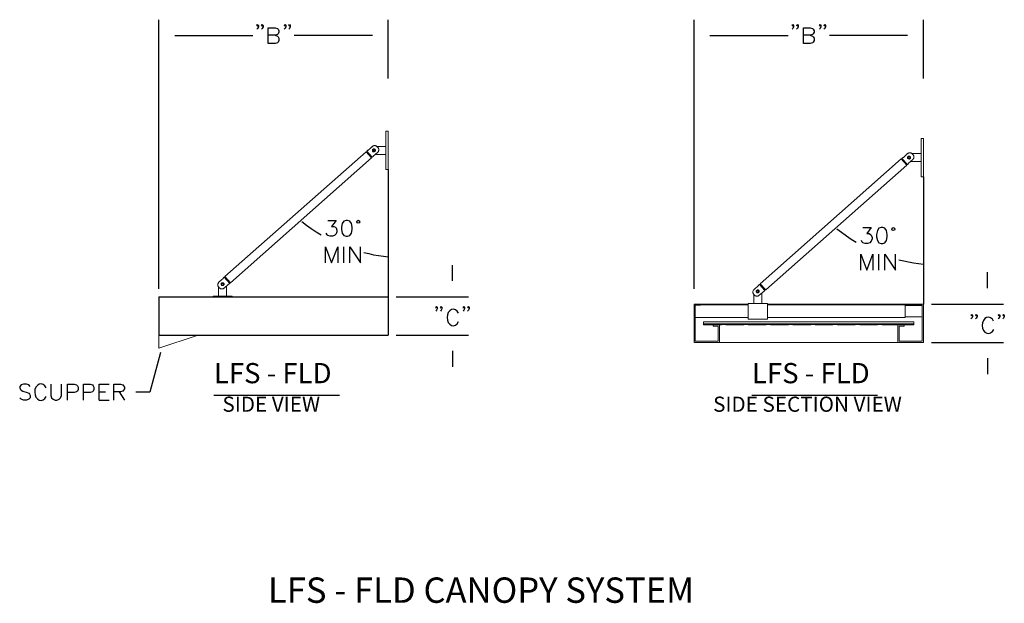
# Model space of a CAD drawing. Units: inches. Extents: x 26 to 338, y 10 to 260.
# Drawn here: x 184 to 338, y 50 to 141 of the extents above; entities that cross this region are included whole.
import ezdxf

# ---------------------------------------------------------------- set-up
doc = ezdxf.new("R2010")
doc.units = ezdxf.units.IN
doc.header["$MEASUREMENT"] = 0
doc.linetypes.add('PDF_IMPORT', pattern=[1, 0.8, -0.2])
for name, color, linetype in [('PDF3_Visible (ANSI)', 1, 'Continuous'), ('PDF_AWNING', 5, 'Continuous'), ('PDF_DIMENSIONS', 7, 'Continuous'), ('PDF_Text', 7, 'Continuous'), ('PDF_WALL', 252, 'Continuous')]:
    doc.layers.add(name, color=color, linetype=linetype)
doc.styles.add('PDF Arial', font='arial.ttf')

msp = doc.modelspace()

# ---------------------------------------------------------------- linework, layer by layer
at = {"layer": 'PDF3_Visible (ANSI)', "lineweight": 20}
for p, q in [((205.73, 91.86), (205.73, 89.8)), ((205.73, 89.8), (211.73, 91.8)), ((211.73, 91.8), (211.73, 91.86))]:
    msp.add_line(p, q, dxfattribs=at)
for points in [[(241.35, 123.6), (241.35, 123.86), (241.73, 123.86)], [(241.73, 123.6), (241.73, 123.86)], [(241.35, 123.6), (241.35, 118.1)], [(241.73, 123.6), (241.73, 118.1)], [(325.34, 122.46), (325.34, 122.72), (325.72, 122.72)], [(325.34, 122.46), (325.34, 116.96)], [(325.72, 122.46), (325.72, 122.72)], [(325.72, 122.46), (325.72, 116.96)], [(238.25, 120.64), (216.09, 101.06), (216.97, 100.08), (239.11, 119.66)], [(238.25, 120.64), (239.11, 119.66)], [(238.33, 120.54), (238.35, 120.72)], [(238.51, 120.86), (238.35, 120.72), (239.21, 119.76), (239.37, 119.9)], [(239.25, 121.48), (238.53, 120.84), (238.51, 120.86)], [(240.05, 120.54), (240.09, 120.58), (240.13, 120.64), (240.17, 120.68), (240.19, 120.74), (240.21, 120.78), (240.23, 120.84), (240.23, 120.9), (240.23, 120.96), (240.23, 121.02), (240.23, 121.08), (240.21, 121.12), (240.19, 121.18), (240.15, 121.24), (240.13, 121.28), (240.09, 121.32), (240.05, 121.36), (240.01, 121.42), (239.97, 121.44), (239.93, 121.48), (239.89, 121.52), (239.83, 121.54), (239.79, 121.56), (239.73, 121.58), (239.67, 121.6), (239.61, 121.6), (239.55, 121.6), (239.49, 121.6), (239.45, 121.58), (239.39, 121.56), (239.33, 121.54), (239.29, 121.5), (239.25, 121.48)], [(240.05, 120.54), (239.35, 119.92), (239.37, 119.9)], [(241.35, 121.48), (239.93, 121.48)], [(239.03, 119.76), (239.21, 119.76)], [(239.69, 120.22), (241.35, 120.22)], [(322.24, 119.5), (300.08, 99.92), (300.96, 98.94), (323.1, 118.52)], [(322.24, 119.5), (323.1, 118.52)], [(322.32, 119.4), (322.34, 119.58)], [(322.5, 119.72), (322.34, 119.58), (323.2, 118.62), (323.36, 118.76)], [(323.24, 120.34), (322.52, 119.7), (322.5, 119.72)], [(324.04, 119.4), (324.08, 119.44), (324.12, 119.5), (324.16, 119.54), (324.18, 119.6), (324.2, 119.64), (324.22, 119.7), (324.22, 119.76), (324.22, 119.82), (324.22, 119.88), (324.22, 119.94), (324.2, 119.98), (324.18, 120.04), (324.14, 120.1), (324.12, 120.14), (324.08, 120.18), (324.04, 120.22), (324, 120.28), (323.96, 120.3), (323.92, 120.34), (323.88, 120.38), (323.82, 120.4), (323.78, 120.42), (323.72, 120.44), (323.66, 120.46), (323.6, 120.46), (323.54, 120.46), (323.48, 120.46), (323.44, 120.44), (323.38, 120.42), (323.32, 120.4), (323.28, 120.36), (323.24, 120.34)], [(324.04, 119.4), (323.34, 118.78), (323.36, 118.76)], [(323.68, 119.08), (325.34, 119.08)], [(325.34, 120.34), (323.92, 120.34)], [(241.73, 118.1), (241.73, 117.86), (241.35, 117.86), (241.35, 118.1)], [(323.02, 118.62), (323.2, 118.62)], [(325.72, 116.96), (325.72, 116.72), (325.34, 116.72), (325.34, 116.96)], [(215.83, 100.82), (215.85, 100.78), (215.15, 100.16)], [(215.83, 100.82), (215.99, 100.94), (216.85, 99.98), (216.69, 99.84)], [(216.19, 100.94), (215.99, 100.94)], [(215.15, 100.16), (215.09, 100.12), (215.07, 100.08), (215.03, 100.02), (215.01, 99.98), (214.99, 99.92), (214.97, 99.86), (214.97, 99.8), (214.97, 99.76), (214.97, 99.7), (214.97, 99.64), (214.99, 99.58), (215.01, 99.54), (215.05, 99.48), (215.07, 99.42), (215.11, 99.38), (215.15, 99.34), (215.19, 99.3), (215.23, 99.26), (215.27, 99.22), (215.31, 99.18), (215.37, 99.16), (215.41, 99.14), (215.47, 99.12), (215.53, 99.12), (215.59, 99.1), (215.65, 99.1), (215.69, 99.12), (215.75, 99.12), (215.81, 99.14), (215.87, 99.18), (215.91, 99.2), (215.95, 99.24)], [(215.09, 99.4), (215.09, 97.98)], [(215.95, 99.24), (216.67, 99.86), (216.69, 99.84)], [(216.35, 97.98), (216.35, 99.58)], [(216.87, 100.18), (216.85, 99.98)], [(299.14, 99.02), (299.08, 98.98), (299.06, 98.94), (299.02, 98.88), (299, 98.84), (298.98, 98.78), (298.96, 98.72), (298.96, 98.66), (298.96, 98.62), (298.96, 98.56), (298.96, 98.5), (298.98, 98.44), (299, 98.4), (299.04, 98.34), (299.06, 98.28), (299.1, 98.24), (299.14, 98.2), (299.18, 98.16), (299.22, 98.12), (299.26, 98.08), (299.3, 98.04), (299.36, 98.02), (299.4, 98), (299.46, 97.98), (299.52, 97.98), (299.58, 97.96), (299.64, 97.96), (299.68, 97.98), (299.74, 97.98), (299.8, 98), (299.86, 98.04), (299.9, 98.06), (299.94, 98.1)], [(299.82, 99.68), (299.84, 99.64), (299.14, 99.02)], [(299.82, 99.68), (299.98, 99.8), (300.84, 98.84), (300.68, 98.7)], [(300.18, 99.8), (299.98, 99.8)], [(300.86, 99.04), (300.84, 98.84)], [(214.23, 97.86), (214.23, 97.98), (217.23, 97.98), (217.23, 97.86)], [(299.08, 98.26), (299.08, 96.84)], [(299.94, 98.1), (300.66, 98.72), (300.68, 98.7)], [(300.34, 96.84), (300.34, 98.44)], [(205.73, 91.8), (211.73, 91.8)]]:
    msp.add_lwpolyline(points, dxfattribs=at)
for points in [[(239.65, 121.02), (239.67, 120.98), (239.69, 120.94), (239.71, 120.88), (239.71, 120.84), (239.71, 120.8), (239.69, 120.76), (239.67, 120.72), (239.63, 120.68), (239.59, 120.66), (239.55, 120.64), (239.51, 120.62), (239.47, 120.62), (239.41, 120.64), (239.37, 120.64), (239.33, 120.68), (239.31, 120.7), (239.27, 120.74), (239.25, 120.78), (239.25, 120.82), (239.25, 120.88), (239.25, 120.92), (239.27, 120.96), (239.29, 121), (239.33, 121.04), (239.35, 121.06), (239.41, 121.08), (239.45, 121.08), (239.49, 121.08), (239.53, 121.08), (239.57, 121.06), (239.61, 121.04)], [(323.64, 119.88), (323.66, 119.84), (323.68, 119.8), (323.7, 119.74), (323.7, 119.7), (323.7, 119.66), (323.68, 119.62), (323.66, 119.58), (323.62, 119.54), (323.58, 119.52), (323.54, 119.5), (323.5, 119.48), (323.46, 119.48), (323.4, 119.5), (323.36, 119.5), (323.32, 119.54), (323.3, 119.56), (323.26, 119.6), (323.24, 119.64), (323.24, 119.68), (323.24, 119.74), (323.24, 119.78), (323.26, 119.82), (323.28, 119.86), (323.32, 119.9), (323.34, 119.92), (323.4, 119.94), (323.44, 119.94), (323.48, 119.94), (323.52, 119.94), (323.56, 119.92), (323.6, 119.9)], [(215.55, 99.7), (215.53, 99.74), (215.51, 99.78), (215.49, 99.82), (215.49, 99.86), (215.49, 99.92), (215.51, 99.96), (215.53, 100), (215.57, 100.02), (215.61, 100.06), (215.65, 100.08), (215.69, 100.08), (215.73, 100.08), (215.77, 100.08), (215.83, 100.06), (215.87, 100.04), (215.89, 100), (215.93, 99.96), (215.95, 99.92), (215.95, 99.88), (215.95, 99.84), (215.95, 99.8), (215.93, 99.76), (215.91, 99.72), (215.87, 99.68), (215.83, 99.66), (215.79, 99.64), (215.75, 99.62), (215.71, 99.62), (215.67, 99.62), (215.63, 99.64), (215.59, 99.66)], [(299.54, 98.56), (299.52, 98.6), (299.5, 98.64), (299.48, 98.68), (299.48, 98.72), (299.48, 98.78), (299.5, 98.82), (299.52, 98.86), (299.56, 98.88), (299.6, 98.92), (299.64, 98.94), (299.68, 98.94), (299.72, 98.94), (299.76, 98.94), (299.82, 98.92), (299.86, 98.9), (299.88, 98.86), (299.92, 98.82), (299.94, 98.78), (299.94, 98.74), (299.94, 98.7), (299.94, 98.66), (299.92, 98.62), (299.9, 98.58), (299.86, 98.54), (299.82, 98.52), (299.78, 98.5), (299.74, 98.48), (299.7, 98.48), (299.66, 98.48), (299.62, 98.5), (299.58, 98.52)], [(301.22, 94.34), (298.22, 94.34), (298.22, 96.84), (301.22, 96.84)]]:
    msp.add_lwpolyline(points, close=True, dxfattribs=at)
at = {"layer": 'PDF3_Visible (ANSI)', "color": 5, "lineweight": 20}
for points in [[(290.72, 96.72), (289.72, 96.72), (289.72, 90.72), (293.72, 90.72), (293.72, 93.46), (292.72, 93.46), (292.72, 93.28), (293.52, 93.28), (293.52, 90.9), (289.9, 90.9), (289.9, 96.54), (290.72, 96.54)], [(321.9, 93.28), (322.72, 93.28), (322.72, 93.46), (321.72, 93.46), (321.72, 90.72), (325.72, 90.72), (325.72, 96.72), (324.72, 96.72), (324.72, 96.54), (325.52, 96.54), (325.52, 90.9), (321.9, 90.9)]]:
    msp.add_lwpolyline(points, close=True, dxfattribs=at)
for points in [[(298.22, 96.72), (290.72, 96.72)], [(290.72, 96.6), (298.22, 96.6)], [(324.72, 96.72), (301.22, 96.72)], [(301.22, 96.6), (322.84, 96.6)], [(322.84, 94.6), (322.84, 96.6)], [(324.72, 96.54), (322.84, 96.54)], [(322.84, 96.5), (325.52, 96.5)], [(289.9, 94.6), (298.22, 94.6)], [(301.22, 94.6), (322.84, 94.6)], [(322.84, 94.74), (325.52, 94.74)], [(321.72, 90.72), (293.72, 90.72)]]:
    msp.add_lwpolyline(points, dxfattribs=at)
at = {"layer": 'PDF3_Visible (ANSI)', "color": 3, "lineweight": 20}
for points in [[(291.22, 93.96), (291.22, 93.78), (291.22, 93.64)], [(291.22, 93.96), (324.22, 93.96), (324.22, 93.78), (324.22, 93.64)], [(291.22, 93.5), (291.22, 93.46)]]:
    msp.add_lwpolyline(points, dxfattribs=at)
msp.add_lwpolyline([(324.22, 93.64), (291.22, 93.64), (291.22, 93.5), (324.22, 93.5)], close=True, dxfattribs=at)
at = {"layer": 'PDF3_Visible (ANSI)', "color": 3, "linetype": 'PDF_IMPORT', "lineweight": 20, "ltscale": 3.5}
msp.add_lwpolyline([(291.22, 93.46), (324.22, 93.46), (324.22, 93.5)], dxfattribs=at)
at = {"layer": 'PDF3_Visible (ANSI)', "lineweight": 20}
for centre, radius in [((239.48, 120.85), 0.15), ((239.48, 120.85), 0.13), ((323.47, 119.71), 0.15), ((323.47, 119.71), 0.13), ((215.72, 99.85), 0.15), ((215.72, 99.85), 0.13), ((299.71, 98.71), 0.15), ((299.71, 98.71), 0.13)]:
    msp.add_circle(centre, radius, dxfattribs=at)
for centre in [(239.48, 120.85), (323.47, 119.71), (215.72, 99.85), (299.71, 98.71)]:
    msp.add_arc(centre, 0.63, 119.2236, 143.7342, dxfattribs=at)
at = {"layer": 'PDF_AWNING', "lineweight": 25}
msp.add_line((205.73, 97.86), (205.73, 91.8), dxfattribs=at)
for points in [[(205.73, 97.86), (241.73, 97.86)], [(241.73, 97.86), (241.73, 91.86)], [(205.73, 91.86), (241.73, 91.86)]]:
    msp.add_lwpolyline(points, dxfattribs=at)
at = {"layer": 'PDF_DIMENSIONS', "lineweight": 25}
for points in [[(205.73, 99.11), (205.73, 141.36)], [(241.73, 132.11), (241.73, 141.36)], [(289.72, 99.11), (289.72, 141.36)], [(325.72, 132.11), (325.72, 141.36)], [(221.35, 140.47), (221.23, 140.35), (221.11, 140.47), (221.23, 140.59), (221.35, 140.47), (221.35, 140.23), (221.23, 139.99), (221.11, 139.87)], [(222.07, 140.47), (221.95, 140.35), (221.83, 140.47), (221.95, 140.59), (222.07, 140.47), (222.07, 140.23), (221.95, 139.99), (221.83, 139.87)], [(223.97, 138.92), (224.32, 138.8), (224.44, 138.68), (224.56, 138.44), (224.56, 138.09), (224.44, 137.85), (224.32, 137.73), (223.97, 137.61), (222.9, 137.61), (222.9, 140.11), (223.97, 140.11), (224.32, 139.99), (224.44, 139.87), (224.56, 139.64), (224.56, 139.4), (224.44, 139.16), (224.32, 139.04), (223.97, 138.92), (222.9, 138.92)], [(225.64, 140.47), (225.52, 140.35), (225.4, 140.47), (225.52, 140.59), (225.64, 140.47), (225.64, 140.23), (225.52, 139.99), (225.4, 139.87)], [(226.35, 140.47), (226.23, 140.35), (226.11, 140.47), (226.23, 140.59), (226.35, 140.47), (226.35, 140.23), (226.23, 139.99), (226.11, 139.87)], [(305.34, 140.47), (305.22, 140.35), (305.1, 140.47), (305.22, 140.59), (305.34, 140.47), (305.34, 140.23), (305.22, 139.99), (305.1, 139.87)], [(306.05, 140.47), (305.93, 140.35), (305.81, 140.47), (305.93, 140.59), (306.05, 140.47), (306.05, 140.23), (305.93, 139.99), (305.81, 139.87)], [(307.96, 138.92), (308.31, 138.8), (308.43, 138.68), (308.55, 138.44), (308.55, 138.09), (308.43, 137.85), (308.31, 137.73), (307.96, 137.61), (306.88, 137.61), (306.88, 140.11), (307.96, 140.11), (308.31, 139.99), (308.43, 139.87), (308.55, 139.64), (308.55, 139.4), (308.43, 139.16), (308.31, 139.04), (307.96, 138.92), (306.88, 138.92)], [(309.63, 140.47), (309.51, 140.35), (309.39, 140.47), (309.51, 140.59), (309.63, 140.47), (309.63, 140.23), (309.51, 139.99), (309.39, 139.87)], [(310.34, 140.47), (310.22, 140.35), (310.1, 140.47), (310.22, 140.59), (310.34, 140.47), (310.34, 140.23), (310.22, 139.99), (310.1, 139.87)], [(208.23, 138.86), (220.49, 138.86)], [(239.23, 138.86), (226.97, 138.86)], [(292.22, 138.86), (304.47, 138.86)], [(323.22, 138.86), (310.96, 138.86)], [(232.24, 109.87), (233.55, 109.87), (232.84, 108.92), (233.19, 108.92), (233.43, 108.8), (233.55, 108.68), (233.67, 108.32), (233.67, 108.09), (233.55, 107.73), (233.31, 107.49), (232.96, 107.37), (232.6, 107.37), (232.24, 107.49), (232.12, 107.61), (232, 107.85)], [(228.16, 109.7), (228.88, 109.13), (229.63, 108.59), (230.39, 108.08), (231.17, 107.6)], [(312.14, 108.56), (312.87, 107.99), (313.62, 107.45), (314.37, 106.94), (315.16, 106.46)], [(316.23, 108.73), (317.54, 108.73), (316.83, 107.78), (317.18, 107.78), (317.42, 107.66), (317.54, 107.54), (317.66, 107.18), (317.66, 106.95), (317.54, 106.59), (317.3, 106.35), (316.94, 106.23), (316.59, 106.23), (316.23, 106.35), (316.11, 106.47), (315.99, 106.71)], [(231.88, 103.21), (231.88, 105.71), (232.84, 103.21), (233.79, 105.71), (233.79, 103.21)], [(234.74, 103.21), (234.74, 105.71)], [(235.7, 103.21), (235.7, 105.71), (237.36, 103.21), (237.36, 105.71)], [(237.9, 104.82), (238.66, 104.64), (239.41, 104.48), (240.19, 104.34), (240.96, 104.23), (241.73, 104.14)], [(315.87, 102.07), (315.87, 104.56), (316.83, 102.07), (317.77, 104.56), (317.77, 102.07)], [(318.72, 102.07), (318.72, 104.56)], [(319.68, 102.07), (319.68, 104.56), (321.35, 102.07), (321.35, 104.56)], [(321.88, 103.67), (322.64, 103.49), (323.4, 103.34), (324.17, 103.2), (324.94, 103.09), (325.71, 103)], [(251.81, 100.36), (251.81, 102.86)], [(335.79, 99.22), (335.79, 101.72)], [(242.98, 97.86), (254.3, 97.86)], [(249.42, 96.23), (249.3, 96.11), (249.18, 96.23), (249.3, 96.35), (249.42, 96.23), (249.42, 96), (249.3, 95.76), (249.18, 95.64)], [(250.14, 96.23), (250.02, 96.11), (249.9, 96.23), (250.02, 96.35), (250.14, 96.23), (250.14, 96), (250.02, 95.76), (249.9, 95.64)], [(253.71, 96.23), (253.59, 96.11), (253.47, 96.23), (253.59, 96.35), (253.71, 96.23), (253.71, 96), (253.59, 95.76), (253.47, 95.64)], [(254.42, 96.23), (254.3, 96.11), (254.18, 96.23), (254.3, 96.35), (254.42, 96.23), (254.42, 96), (254.3, 95.76), (254.18, 95.64)], [(326.97, 96.72), (338.29, 96.72)], [(333.41, 94.99), (333.29, 94.87), (333.17, 94.99), (333.29, 95.11), (333.41, 94.99), (333.41, 94.76), (333.29, 94.52), (333.17, 94.4)], [(334.13, 94.99), (334.01, 94.87), (333.89, 94.99), (334.01, 95.11), (334.13, 94.99), (334.13, 94.76), (334.01, 94.52), (333.89, 94.4)], [(337.69, 94.99), (337.57, 94.87), (337.46, 94.99), (337.57, 95.11), (337.69, 94.99), (337.69, 94.76), (337.57, 94.52), (337.46, 94.4)], [(338.41, 94.99), (338.29, 94.87), (338.17, 94.99), (338.29, 95.11), (338.41, 94.99), (338.41, 94.76), (338.29, 94.52), (338.17, 94.4)], [(242.98, 91.86), (254.3, 91.86)], [(326.97, 90.72), (338.29, 90.72)], [(205.98, 89.15), (204.3, 82.9), (202.11, 82.9)], [(251.81, 89.37), (251.81, 86.86)], [(335.79, 88.22), (335.79, 85.72)], [(185.55, 83.79), (185.31, 84.03), (184.95, 84.15), (184.47, 84.15), (184.11, 84.03), (183.88, 83.79), (183.88, 83.56), (184, 83.32), (184.11, 83.2), (184.35, 83.08), (185.07, 82.85), (185.31, 82.73), (185.43, 82.61), (185.55, 82.37), (185.55, 82.01), (185.31, 81.78), (184.95, 81.66), (184.47, 81.66), (184.11, 81.78), (183.88, 82.01)], [(188.76, 84.15), (188.76, 82.37), (188.88, 82.01), (189.12, 81.78), (189.47, 81.66), (189.71, 81.66), (190.07, 81.78), (190.31, 82.01), (190.43, 82.37), (190.43, 84.15)], [(191.38, 81.66), (191.38, 84.15), (192.45, 84.15), (192.81, 84.03), (192.93, 83.91), (193.05, 83.68), (193.05, 83.32), (192.93, 83.08), (192.81, 82.96), (192.45, 82.85), (191.38, 82.85)], [(193.88, 81.66), (193.88, 84.15), (194.95, 84.15), (195.3, 84.03), (195.42, 83.91), (195.54, 83.68), (195.54, 83.32), (195.42, 83.08), (195.3, 82.96), (194.95, 82.85), (193.88, 82.85)], [(196.38, 81.66), (196.38, 84.15), (197.93, 84.15)], [(198.64, 81.66), (198.64, 84.15), (199.71, 84.15), (200.07, 84.03), (200.19, 83.91), (200.31, 83.68), (200.31, 83.44), (200.19, 83.2), (200.07, 83.08), (199.71, 82.96), (198.64, 82.96)], [(196.38, 82.96), (197.33, 82.96)], [(199.48, 82.96), (200.31, 81.66)], [(214.36, 82.42), (234.05, 82.42)], [(298.81, 82.42), (318.5, 82.42)], [(196.38, 81.66), (197.93, 81.66)]]:
    msp.add_lwpolyline(points, dxfattribs=at)
for points in [[(235.1, 109.87), (234.74, 109.76), (234.51, 109.4), (234.39, 108.8), (234.39, 108.44), (234.51, 107.85), (234.74, 107.49), (235.1, 107.37), (235.34, 107.37), (235.7, 107.49), (235.94, 107.85), (236.06, 108.44), (236.06, 108.8), (235.94, 109.4), (235.7, 109.76), (235.34, 109.87)], [(319.08, 108.73), (318.72, 108.62), (318.49, 108.26), (318.37, 107.66), (318.37, 107.3), (318.49, 106.71), (318.72, 106.35), (319.08, 106.23), (319.32, 106.23), (319.68, 106.35), (319.92, 106.71), (320.04, 107.3), (320.04, 107.66), (319.92, 108.26), (319.68, 108.62), (319.32, 108.73)]]:
    msp.add_lwpolyline(points, close=True, dxfattribs=at)
for centre in [(237.01, 109.64), (320.99, 108.5)]:
    msp.add_circle(centre, 0.236, dxfattribs=at)
for centre, ratio, start_param, end_param in [((251.92, 94.62), 0.754789, 5.246828, 10.466364), ((335.9, 93.39), 0.754789, 5.246827, 10.466364), ((187.21, 82.9), 0.758065, 5.251135, 10.461519)]:
    msp.add_ellipse(centre, major_axis=(0, 1.29), ratio=ratio, start_param=start_param, end_param=end_param, dxfattribs=at)
at = {"layer": 'PDF_WALL', "lineweight": 25}
for points in [[(241.73, 117.86), (241.73, 97.86)], [(325.72, 116.72), (325.72, 96.72)]]:
    msp.add_lwpolyline(points, dxfattribs=at)

# ---------------------------------------------------------------- texts
at = {"layer": 'PDF_Text', "attachment_point": 7, "style": 'PDF Arial'}
for s, insert, char_height in [('LFS - FLD', (214.36, 83.31), 3.171), ('LFS - FLD', (298.81, 83.31), 3.171), ('SIDE VIEW', (215.7, 79.08), 2.378), ('SIDE SECTION VIEW', (292.71, 79.08), 2.3782), ('LFS - FLD CANOPY SYSTEM', (222.85, 48.59), 3.981)]:
    msp.add_mtext(s, dxfattribs=dict(at, insert=insert, char_height=char_height))

doc.saveas('drawing.dxf')
